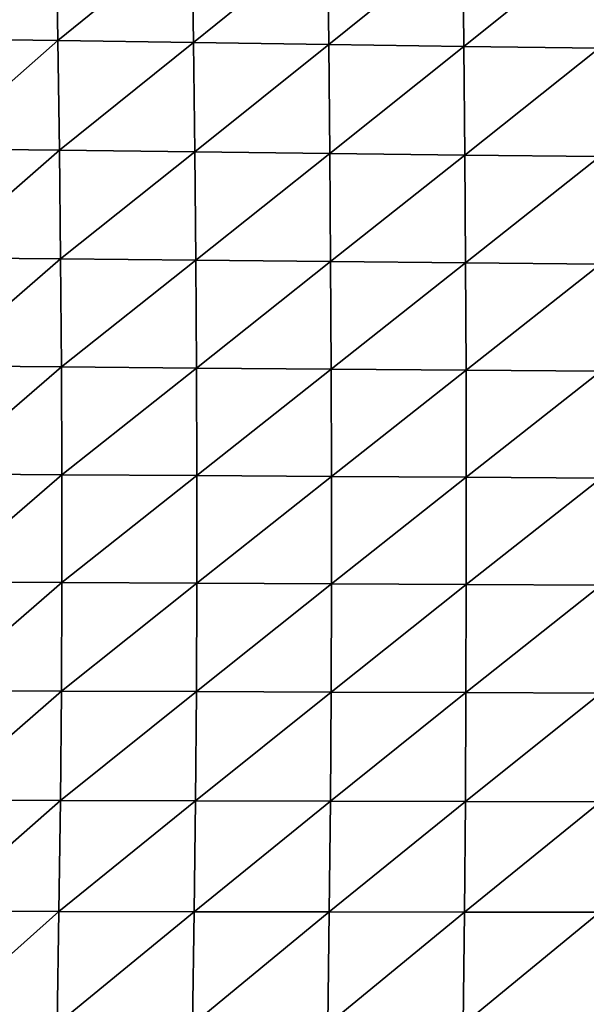
# Model space of a CAD drawing. Units: centimetres. Extents: x -44.1 to 44.1, y -45 to 31.6.
# Drawn here: x -22.6 to -11.7, y -25.8 to -6.7 of the extents above; entities that cross this region are included whole.
import ezdxf

# ---------------------------------------------------------------- set-up
doc = ezdxf.new("R2010")
doc.units = ezdxf.units.CM
doc.header["$LTSCALE"] = 2.54
doc.layers.get('0').update_dxf_attribs({"true_color": 0xff5454})

# ---------------------------------------------------------------- blocks, each defined once
blk = doc.blocks.new('Group3')
at = {"color": 8, "true_color": 0x818181}
mesh = blk.add_polyface(dxfattribs=at)
corners = [(-55.725, -12.682, 125.845), (-61.868, -12.585, 125.358), (-61.771, -18.062, 125.657)]
mesh.append_faces([[corners[k] for k in face] for face in [(0, 1, 2)]], dxfattribs={"color": 8})
mesh = blk.add_polyface(dxfattribs=at)
corners = [(-55.638, -18.143, 126.137), (-55.725, -12.682, 125.845), (-61.771, -18.062, 125.657)]
mesh.append_faces([[corners[k] for k in face] for face in [(0, 1, 2)]], dxfattribs={"color": 8})
mesh = blk.add_polyface(dxfattribs=at)
corners = [(-49.049, -12.799, 126.194), (-55.725, -12.682, 125.845), (-55.638, -18.143, 126.137)]
mesh.append_faces([[corners[k] for k in face] for face in [(0, 1, 2)]], dxfattribs={"color": 8})
mesh = blk.add_polyface(dxfattribs=at)
corners = [(-48.974, -18.24, 126.479), (-49.049, -12.799, 126.194), (-55.638, -18.143, 126.137)]
mesh.append_faces([[corners[k] for k in face] for face in [(0, 1, 2)]], dxfattribs={"color": 8})
mesh = blk.add_polyface(dxfattribs=at)
corners = [(-42.386, -12.917, 126.407), (-49.049, -12.799, 126.194), (-48.974, -18.24, 126.479)]
mesh.append_faces([[corners[k] for k in face] for face in [(0, 1, 2)]], dxfattribs={"color": 8})
mesh = blk.add_polyface(dxfattribs=at)
corners = [(-42.322, -18.339, 126.685), (-42.386, -12.917, 126.407), (-48.974, -18.24, 126.479)]
mesh.append_faces([[corners[k] for k in face] for face in [(0, 1, 2)]], dxfattribs={"color": 8})
mesh = blk.add_polyface(dxfattribs=at)
corners = [(-35.727, -13.028, 126.53), (-42.386, -12.917, 126.407), (-42.322, -18.339, 126.685)]
mesh.append_faces([[corners[k] for k in face] for face in [(0, 1, 2)]], dxfattribs={"color": 8})
mesh = blk.add_polyface(dxfattribs=at)
corners = [(-35.674, -18.433, 126.799), (-35.727, -13.028, 126.53), (-42.322, -18.339, 126.685)]
mesh.append_faces([[corners[k] for k in face] for face in [(0, 1, 2)]], dxfattribs={"color": 8})
mesh = blk.add_polyface(dxfattribs=at)
corners = [(-29.065, -13.125, 126.598), (-35.727, -13.028, 126.53), (-35.674, -18.433, 126.799)]
mesh.append_faces([[corners[k] for k in face] for face in [(0, 1, 2)]], dxfattribs={"color": 8})
mesh = blk.add_polyface(dxfattribs=at)
corners = [(-29.022, -18.516, 126.859), (-29.065, -13.125, 126.598), (-35.674, -18.433, 126.799)]
mesh.append_faces([[corners[k] for k in face] for face in [(0, 1, 2)]], dxfattribs={"color": 8})
mesh = blk.add_polyface(dxfattribs=at)
corners = [(-55.638, -18.143, 126.137), (-61.771, -18.062, 125.657), (-61.692, -23.468, 125.919)]
mesh.append_faces([[corners[k] for k in face] for face in [(0, 1, 2)]], dxfattribs={"color": 8})
mesh = blk.add_polyface(dxfattribs=at)
corners = [(-55.567, -23.534, 126.395), (-55.638, -18.143, 126.137), (-61.692, -23.468, 125.919)]
mesh.append_faces([[corners[k] for k in face] for face in [(0, 1, 2)]], dxfattribs={"color": 8})
mesh = blk.add_polyface(dxfattribs=at)
corners = [(-48.974, -18.24, 126.479), (-55.638, -18.143, 126.137), (-55.567, -23.534, 126.395)]
mesh.append_faces([[corners[k] for k in face] for face in [(0, 1, 2)]], dxfattribs={"color": 8})
mesh = blk.add_polyface(dxfattribs=at)
corners = [(-48.913, -23.615, 126.728), (-48.974, -18.24, 126.479), (-55.567, -23.534, 126.395)]
mesh.append_faces([[corners[k] for k in face] for face in [(0, 1, 2)]], dxfattribs={"color": 8})
mesh = blk.add_polyface(dxfattribs=at)
corners = [(-42.322, -18.339, 126.685), (-48.974, -18.24, 126.479), (-48.913, -23.615, 126.728)]
mesh.append_faces([[corners[k] for k in face] for face in [(0, 1, 2)]], dxfattribs={"color": 8})
mesh = blk.add_polyface(dxfattribs=at)
corners = [(-42.271, -23.697, 126.925), (-42.322, -18.339, 126.685), (-48.913, -23.615, 126.728)]
mesh.append_faces([[corners[k] for k in face] for face in [(0, 1, 2)]], dxfattribs={"color": 8})
mesh = blk.add_polyface(dxfattribs=at)
corners = [(-35.674, -18.433, 126.799), (-42.322, -18.339, 126.685), (-42.271, -23.697, 126.925)]
mesh.append_faces([[corners[k] for k in face] for face in [(0, 1, 2)]], dxfattribs={"color": 8})
mesh = blk.add_polyface(dxfattribs=at)
corners = [(-35.632, -23.776, 127.03), (-35.674, -18.433, 126.799), (-42.271, -23.697, 126.925)]
mesh.append_faces([[corners[k] for k in face] for face in [(0, 1, 2)]], dxfattribs={"color": 8})
mesh = blk.add_polyface(dxfattribs=at)
corners = [(-29.022, -18.516, 126.859), (-35.674, -18.433, 126.799), (-35.632, -23.776, 127.03)]
mesh.append_faces([[corners[k] for k in face] for face in [(0, 1, 2)]], dxfattribs={"color": 8})
mesh = blk.add_polyface(dxfattribs=at)
corners = [(-28.989, -23.845, 127.081), (-29.022, -18.516, 126.859), (-35.632, -23.776, 127.03)]
mesh.append_faces([[corners[k] for k in face] for face in [(0, 1, 2)]], dxfattribs={"color": 8})
mesh = blk.add_polyface(dxfattribs=at)
corners = [(-55.567, -23.534, 126.395), (-61.692, -23.468, 125.919), (-61.629, -28.82, 126.173)]
mesh.append_faces([[corners[k] for k in face] for face in [(0, 1, 2)]], dxfattribs={"color": 8})
mesh = blk.add_polyface(dxfattribs=at)
corners = [(-55.512, -28.874, 126.639), (-55.567, -23.534, 126.395), (-61.629, -28.82, 126.173)]
mesh.append_faces([[corners[k] for k in face] for face in [(0, 1, 2)]], dxfattribs={"color": 8})
mesh = blk.add_polyface(dxfattribs=at)
corners = [(-48.913, -23.615, 126.728), (-55.567, -23.534, 126.395), (-55.512, -28.874, 126.639)]
mesh.append_faces([[corners[k] for k in face] for face in [(0, 1, 2)]], dxfattribs={"color": 8})
mesh = blk.add_polyface(dxfattribs=at)
corners = [(-48.866, -28.941, 126.96), (-48.913, -23.615, 126.728), (-55.512, -28.874, 126.639)]
mesh.append_faces([[corners[k] for k in face] for face in [(0, 1, 2)]], dxfattribs={"color": 8})
mesh = blk.add_polyface(dxfattribs=at)
corners = [(-42.271, -23.697, 126.925), (-48.913, -23.615, 126.728), (-48.866, -28.941, 126.96)]
mesh.append_faces([[corners[k] for k in face] for face in [(0, 1, 2)]], dxfattribs={"color": 8})
mesh = blk.add_polyface(dxfattribs=at)
corners = [(-42.232, -29.009, 127.147), (-42.271, -23.697, 126.925), (-48.866, -28.941, 126.96)]
mesh.append_faces([[corners[k] for k in face] for face in [(0, 1, 2)]], dxfattribs={"color": 8})
mesh = blk.add_polyface(dxfattribs=at)
corners = [(-35.632, -23.776, 127.03), (-42.271, -23.697, 126.925), (-42.232, -29.009, 127.147)]
mesh.append_faces([[corners[k] for k in face] for face in [(0, 1, 2)]], dxfattribs={"color": 8})
mesh = blk.add_polyface(dxfattribs=at)
corners = [(-35.599, -29.074, 127.245), (-35.632, -23.776, 127.03), (-42.232, -29.009, 127.147)]
mesh.append_faces([[corners[k] for k in face] for face in [(0, 1, 2)]], dxfattribs={"color": 8})
mesh = blk.add_polyface(dxfattribs=at)
corners = [(-28.989, -23.845, 127.081), (-35.632, -23.776, 127.03), (-35.599, -29.074, 127.245)]
mesh.append_faces([[corners[k] for k in face] for face in [(0, 1, 2)]], dxfattribs={"color": 8})
mesh = blk.add_polyface(dxfattribs=at)
corners = [(-28.962, -29.132, 127.291), (-28.989, -23.845, 127.081), (-35.599, -29.074, 127.245)]
mesh.append_faces([[corners[k] for k in face] for face in [(0, 1, 2)]], dxfattribs={"color": 8})
mesh = blk.add_polyface(dxfattribs=at)
corners = [(-55.512, -28.874, 126.639), (-61.629, -28.82, 126.173), (-61.581, -34.139, 126.436)]
mesh.append_faces([[corners[k] for k in face] for face in [(0, 1, 2)]], dxfattribs={"color": 8})
mesh = blk.add_polyface(dxfattribs=at)
corners = [(-55.47, -34.184, 126.881), (-55.512, -28.874, 126.639), (-61.581, -34.139, 126.436)]
mesh.append_faces([[corners[k] for k in face] for face in [(0, 1, 2)]], dxfattribs={"color": 8})
mesh = blk.add_polyface(dxfattribs=at)
corners = [(-48.866, -28.941, 126.96), (-55.512, -28.874, 126.639), (-55.47, -34.184, 126.881)]
mesh.append_faces([[corners[k] for k in face] for face in [(0, 1, 2)]], dxfattribs={"color": 8})
mesh = blk.add_polyface(dxfattribs=at)
corners = [(-48.83, -34.238, 127.19), (-48.866, -28.941, 126.96), (-55.47, -34.184, 126.881)]
mesh.append_faces([[corners[k] for k in face] for face in [(0, 1, 2)]], dxfattribs={"color": 8})
mesh = blk.add_polyface(dxfattribs=at)
corners = [(-42.232, -29.009, 127.147), (-48.866, -28.941, 126.96), (-48.83, -34.238, 127.19)]
mesh.append_faces([[corners[k] for k in face] for face in [(0, 1, 2)]], dxfattribs={"color": 8})
mesh = blk.add_polyface(dxfattribs=at)
corners = [(-42.202, -34.293, 127.371), (-42.232, -29.009, 127.147), (-48.83, -34.238, 127.19)]
mesh.append_faces([[corners[k] for k in face] for face in [(0, 1, 2)]], dxfattribs={"color": 8})
mesh = blk.add_polyface(dxfattribs=at)
corners = [(-35.599, -29.074, 127.245), (-42.232, -29.009, 127.147), (-42.202, -34.293, 127.371)]
mesh.append_faces([[corners[k] for k in face] for face in [(0, 1, 2)]], dxfattribs={"color": 8})
mesh = blk.add_polyface(dxfattribs=at)
corners = [(-35.574, -34.346, 127.468), (-35.599, -29.074, 127.245), (-42.202, -34.293, 127.371)]
mesh.append_faces([[corners[k] for k in face] for face in [(0, 1, 2)]], dxfattribs={"color": 8})
mesh = blk.add_polyface(dxfattribs=at)
corners = [(-28.962, -29.132, 127.291), (-35.599, -29.074, 127.245), (-35.574, -34.346, 127.468)]
mesh.append_faces([[corners[k] for k in face] for face in [(0, 1, 2)]], dxfattribs={"color": 8})
mesh = blk.add_polyface(dxfattribs=at)
corners = [(-28.942, -34.393, 127.515), (-28.962, -29.132, 127.291), (-35.574, -34.346, 127.468)]
mesh.append_faces([[corners[k] for k in face] for face in [(0, 1, 2)]], dxfattribs={"color": 8})
mesh = blk.add_polyface(dxfattribs=at)
corners = [(-55.47, -34.184, 126.881), (-61.581, -34.139, 126.436), (-61.554, -39.445, 126.671)]
mesh.append_faces([[corners[k] for k in face] for face in [(0, 1, 2)]], dxfattribs={"color": 8})
mesh = blk.add_polyface(dxfattribs=at)
corners = [(-55.448, -39.481, 127.101), (-55.47, -34.184, 126.881), (-61.554, -39.445, 126.671)]
mesh.append_faces([[corners[k] for k in face] for face in [(0, 1, 2)]], dxfattribs={"color": 8})
mesh = blk.add_polyface(dxfattribs=at)
corners = [(-48.83, -34.238, 127.19), (-55.47, -34.184, 126.881), (-55.448, -39.481, 127.101)]
mesh.append_faces([[corners[k] for k in face] for face in [(0, 1, 2)]], dxfattribs={"color": 8})
mesh = blk.add_polyface(dxfattribs=at)
corners = [(-48.812, -39.525, 127.401), (-48.83, -34.238, 127.19), (-55.448, -39.481, 127.101)]
mesh.append_faces([[corners[k] for k in face] for face in [(0, 1, 2)]], dxfattribs={"color": 8})
mesh = blk.add_polyface(dxfattribs=at)
corners = [(-42.202, -34.293, 127.371), (-48.83, -34.238, 127.19), (-48.812, -39.525, 127.401)]
mesh.append_faces([[corners[k] for k in face] for face in [(0, 1, 2)]], dxfattribs={"color": 8})
mesh = blk.add_polyface(dxfattribs=at)
corners = [(-42.186, -39.568, 127.579), (-42.202, -34.293, 127.371), (-48.812, -39.525, 127.401)]
mesh.append_faces([[corners[k] for k in face] for face in [(0, 1, 2)]], dxfattribs={"color": 8})
mesh = blk.add_polyface(dxfattribs=at)
corners = [(-35.574, -34.346, 127.468), (-42.202, -34.293, 127.371), (-42.186, -39.568, 127.579)]
mesh.append_faces([[corners[k] for k in face] for face in [(0, 1, 2)]], dxfattribs={"color": 8})
mesh = blk.add_polyface(dxfattribs=at)
corners = [(-35.56, -39.61, 127.677), (-35.574, -34.346, 127.468), (-42.186, -39.568, 127.579)]
mesh.append_faces([[corners[k] for k in face] for face in [(0, 1, 2)]], dxfattribs={"color": 8})
mesh = blk.add_polyface(dxfattribs=at)
corners = [(-28.942, -34.393, 127.515), (-35.574, -34.346, 127.468), (-35.56, -39.61, 127.677)]
mesh.append_faces([[corners[k] for k in face] for face in [(0, 1, 2)]], dxfattribs={"color": 8})
mesh = blk.add_polyface(dxfattribs=at)
corners = [(-28.929, -39.647, 127.73), (-28.942, -34.393, 127.515), (-35.56, -39.61, 127.677)]
mesh.append_faces([[corners[k] for k in face] for face in [(0, 1, 2)]], dxfattribs={"color": 8})
mesh = blk.add_polyface(dxfattribs=at)
corners = [(-55.448, -39.481, 127.101), (-61.554, -39.445, 126.671), (-61.553, -44.757, 126.855)]
mesh.append_faces([[corners[k] for k in face] for face in [(0, 1, 2)]], dxfattribs={"color": 8})
mesh = blk.add_polyface(dxfattribs=at)
corners = [(-55.448, -44.786, 127.28), (-55.448, -39.481, 127.101), (-61.553, -44.757, 126.855)]
mesh.append_faces([[corners[k] for k in face] for face in [(0, 1, 2)]], dxfattribs={"color": 8})
mesh = blk.add_polyface(dxfattribs=at)
corners = [(-48.812, -39.525, 127.401), (-55.448, -39.481, 127.101), (-55.448, -44.786, 127.28)]
mesh.append_faces([[corners[k] for k in face] for face in [(0, 1, 2)]], dxfattribs={"color": 8})
mesh = blk.add_polyface(dxfattribs=at)
corners = [(-48.812, -39.525, 127.401), (-55.448, -44.786, 127.28), (-48.812, -44.82, 127.576)]
mesh.append_faces([[corners[k] for k in face] for face in [(0, 1, 2)]], dxfattribs={"color": 8})
mesh = blk.add_polyface(dxfattribs=at)
corners = [(-42.186, -39.568, 127.579), (-48.812, -39.525, 127.401), (-48.812, -44.82, 127.576)]
mesh.append_faces([[corners[k] for k in face] for face in [(0, 1, 2)]], dxfattribs={"color": 8})
mesh = blk.add_polyface(dxfattribs=at)
corners = [(-42.186, -39.568, 127.579), (-48.812, -44.82, 127.576), (-42.186, -44.853, 127.752)]
mesh.append_faces([[corners[k] for k in face] for face in [(0, 1, 2)]], dxfattribs={"color": 8})
mesh = blk.add_polyface(dxfattribs=at)
corners = [(-35.56, -39.61, 127.677), (-42.186, -39.568, 127.579), (-42.186, -44.853, 127.752)]
mesh.append_faces([[corners[k] for k in face] for face in [(0, 1, 2)]], dxfattribs={"color": 8})
mesh = blk.add_polyface(dxfattribs=at)
corners = [(-35.56, -39.61, 127.677), (-42.186, -44.853, 127.752), (-35.561, -44.885, 127.851)]
mesh.append_faces([[corners[k] for k in face] for face in [(0, 1, 2)]], dxfattribs={"color": 8})
mesh = blk.add_polyface(dxfattribs=at)
corners = [(-28.929, -39.647, 127.73), (-35.56, -39.61, 127.677), (-35.561, -44.885, 127.851)]
mesh.append_faces([[corners[k] for k in face] for face in [(0, 1, 2)]], dxfattribs={"color": 8})
mesh = blk.add_polyface(dxfattribs=at)
corners = [(-28.929, -39.647, 127.73), (-35.561, -44.885, 127.851), (-28.929, -44.913, 127.908)]
mesh.append_faces([[corners[k] for k in face] for face in [(0, 1, 2)]], dxfattribs={"color": 8})
mesh = blk.add_polyface(dxfattribs=at)
corners = [(-55.448, -44.786, 127.28), (-61.553, -44.757, 126.855), (-61.579, -50.096, 127.015)]
mesh.append_faces([[corners[k] for k in face] for face in [(0, 1, 2)]], dxfattribs={"color": 8})
mesh = blk.add_polyface(dxfattribs=at)
corners = [(-55.448, -44.786, 127.28), (-61.579, -50.096, 127.015), (-55.472, -50.119, 127.434)]
mesh.append_faces([[corners[k] for k in face] for face in [(0, 1, 2)]], dxfattribs={"color": 8})
mesh = blk.add_polyface(dxfattribs=at)
corners = [(-48.812, -44.82, 127.576), (-55.448, -44.786, 127.28), (-55.472, -50.119, 127.434)]
mesh.append_faces([[corners[k] for k in face] for face in [(0, 1, 2)]], dxfattribs={"color": 8})
mesh = blk.add_polyface(dxfattribs=at)
corners = [(-48.812, -44.82, 127.576), (-55.472, -50.119, 127.434), (-48.834, -50.143, 127.724)]
mesh.append_faces([[corners[k] for k in face] for face in [(0, 1, 2)]], dxfattribs={"color": 8})
mesh = blk.add_polyface(dxfattribs=at)
corners = [(-42.186, -44.853, 127.752), (-48.812, -44.82, 127.576), (-48.834, -50.143, 127.724)]
mesh.append_faces([[corners[k] for k in face] for face in [(0, 1, 2)]], dxfattribs={"color": 8})
mesh = blk.add_polyface(dxfattribs=at)
corners = [(-42.186, -44.853, 127.752), (-48.834, -50.143, 127.724), (-42.205, -50.168, 127.898)]
mesh.append_faces([[corners[k] for k in face] for face in [(0, 1, 2)]], dxfattribs={"color": 8})
mesh = blk.add_polyface(dxfattribs=at)
corners = [(-35.561, -44.885, 127.851), (-42.186, -44.853, 127.752), (-42.205, -50.168, 127.898)]
mesh.append_faces([[corners[k] for k in face] for face in [(0, 1, 2)]], dxfattribs={"color": 8})
mesh = blk.add_polyface(dxfattribs=at)
corners = [(-35.561, -44.885, 127.851), (-42.205, -50.168, 127.898), (-35.577, -50.192, 127.999)]
mesh.append_faces([[corners[k] for k in face] for face in [(0, 1, 2)]], dxfattribs={"color": 8})
mesh = blk.add_polyface(dxfattribs=at)
corners = [(-28.929, -44.913, 127.908), (-35.561, -44.885, 127.851), (-35.577, -50.192, 127.999)]
mesh.append_faces([[corners[k] for k in face] for face in [(0, 1, 2)]], dxfattribs={"color": 8})
mesh = blk.add_polyface(dxfattribs=at)
corners = [(-28.929, -44.913, 127.908), (-35.577, -50.192, 127.999), (-28.942, -50.212, 128.06)]
mesh.append_faces([[corners[k] for k in face] for face in [(0, 1, 2)]], dxfattribs={"color": 8})
mesh = blk.add_polyface(dxfattribs=at)
corners = [(-55.472, -50.119, 127.434), (-61.579, -50.096, 127.015), (-61.629, -55.482, 127.161)]
mesh.append_faces([[corners[k] for k in face] for face in [(0, 1, 2)]], dxfattribs={"color": 8})
mesh = blk.add_polyface(dxfattribs=at)
corners = [(-55.472, -50.119, 127.434), (-61.629, -55.482, 127.161), (-55.519, -55.499, 127.57)]
mesh.append_faces([[corners[k] for k in face] for face in [(0, 1, 2)]], dxfattribs={"color": 8})
mesh = blk.add_polyface(dxfattribs=at)
corners = [(-48.834, -50.143, 127.724), (-55.472, -50.119, 127.434), (-55.519, -55.499, 127.57)]
mesh.append_faces([[corners[k] for k in face] for face in [(0, 1, 2)]], dxfattribs={"color": 8})
mesh = blk.add_polyface(dxfattribs=at)
corners = [(-48.834, -50.143, 127.724), (-55.519, -55.499, 127.57), (-48.876, -55.517, 127.85)]
mesh.append_faces([[corners[k] for k in face] for face in [(0, 1, 2)]], dxfattribs={"color": 8})
mesh = blk.add_polyface(dxfattribs=at)
corners = [(-42.205, -50.168, 127.898), (-48.834, -50.143, 127.724), (-48.876, -55.517, 127.85)]
mesh.append_faces([[corners[k] for k in face] for face in [(0, 1, 2)]], dxfattribs={"color": 8})
mesh = blk.add_polyface(dxfattribs=at)
corners = [(-42.205, -50.168, 127.898), (-48.876, -55.517, 127.85), (-42.242, -55.534, 128.021)]
mesh.append_faces([[corners[k] for k in face] for face in [(0, 1, 2)]], dxfattribs={"color": 8})
mesh = blk.add_polyface(dxfattribs=at)
corners = [(-35.577, -50.192, 127.999), (-42.205, -50.168, 127.898), (-42.242, -55.534, 128.021)]
mesh.append_faces([[corners[k] for k in face] for face in [(0, 1, 2)]], dxfattribs={"color": 8})
mesh = blk.add_polyface(dxfattribs=at)
corners = [(-35.577, -50.192, 127.999), (-42.242, -55.534, 128.021), (-35.607, -55.55, 128.125)]
mesh.append_faces([[corners[k] for k in face] for face in [(0, 1, 2)]], dxfattribs={"color": 8})
mesh = blk.add_polyface(dxfattribs=at)
corners = [(-28.942, -50.212, 128.06), (-35.577, -50.192, 127.999), (-35.607, -55.55, 128.125)]
mesh.append_faces([[corners[k] for k in face] for face in [(0, 1, 2)]], dxfattribs={"color": 8})
mesh = blk.add_polyface(dxfattribs=at)
corners = [(-28.942, -50.212, 128.06), (-35.607, -55.55, 128.125), (-28.967, -55.564, 128.194)]
mesh.append_faces([[corners[k] for k in face] for face in [(0, 1, 2)]], dxfattribs={"color": 8})
mesh = blk.add_polyface(dxfattribs=at)
corners = [(-55.519, -55.499, 127.57), (-61.629, -55.482, 127.161), (-61.704, -60.937, 127.274)]
mesh.append_faces([[corners[k] for k in face] for face in [(0, 1, 2)]], dxfattribs={"color": 8})
mesh = blk.add_polyface(dxfattribs=at)
corners = [(-55.519, -55.499, 127.57), (-61.704, -60.937, 127.274), (-55.588, -60.95, 127.663)]
mesh.append_faces([[corners[k] for k in face] for face in [(0, 1, 2)]], dxfattribs={"color": 8})
mesh = blk.add_polyface(dxfattribs=at)
corners = [(-48.876, -55.517, 127.85), (-55.519, -55.499, 127.57), (-55.588, -60.95, 127.663)]
mesh.append_faces([[corners[k] for k in face] for face in [(0, 1, 2)]], dxfattribs={"color": 8})
mesh = blk.add_polyface(dxfattribs=at)
corners = [(-48.876, -55.517, 127.85), (-55.588, -60.95, 127.663), (-48.939, -60.962, 127.932)]
mesh.append_faces([[corners[k] for k in face] for face in [(0, 1, 2)]], dxfattribs={"color": 8})
mesh = blk.add_polyface(dxfattribs=at)
corners = [(-42.242, -55.534, 128.021), (-48.876, -55.517, 127.85), (-48.939, -60.962, 127.932)]
mesh.append_faces([[corners[k] for k in face] for face in [(0, 1, 2)]], dxfattribs={"color": 8})
mesh = blk.add_polyface(dxfattribs=at)
corners = [(-42.242, -55.534, 128.021), (-48.939, -60.962, 127.932), (-42.296, -60.972, 128.1)]
mesh.append_faces([[corners[k] for k in face] for face in [(0, 1, 2)]], dxfattribs={"color": 8})
mesh = blk.add_polyface(dxfattribs=at)
corners = [(-35.607, -55.55, 128.125), (-42.242, -55.534, 128.021), (-42.296, -60.972, 128.1)]
mesh.append_faces([[corners[k] for k in face] for face in [(0, 1, 2)]], dxfattribs={"color": 8})
mesh = blk.add_polyface(dxfattribs=at)
corners = [(-35.607, -55.55, 128.125), (-42.296, -60.972, 128.1), (-35.652, -60.982, 128.208)]
mesh.append_faces([[corners[k] for k in face] for face in [(0, 1, 2)]], dxfattribs={"color": 8})
mesh = blk.add_polyface(dxfattribs=at)
corners = [(-28.967, -55.564, 128.194), (-35.607, -55.55, 128.125), (-35.652, -60.982, 128.208)]
mesh.append_faces([[corners[k] for k in face] for face in [(0, 1, 2)]], dxfattribs={"color": 8})
mesh = blk.add_polyface(dxfattribs=at)
corners = [(-28.967, -55.564, 128.194), (-35.652, -60.982, 128.208), (-29.002, -60.99, 128.285)]
mesh.append_faces([[corners[k] for k in face] for face in [(0, 1, 2)]], dxfattribs={"color": 8})
mesh = blk.add_polyface(dxfattribs=at)
corners = [(-55.588, -60.95, 127.663), (-61.704, -60.937, 127.274), (-61.804, -66.484, 127.333)]
mesh.append_faces([[corners[k] for k in face] for face in [(0, 1, 2)]], dxfattribs={"color": 8})
mesh = blk.add_polyface(dxfattribs=at)
corners = [(-55.588, -60.95, 127.663), (-61.804, -66.484, 127.333), (-55.681, -66.493, 127.698)]
mesh.append_faces([[corners[k] for k in face] for face in [(0, 1, 2)]], dxfattribs={"color": 8})
mesh = blk.add_polyface(dxfattribs=at)
corners = [(-48.939, -60.962, 127.932), (-55.588, -60.95, 127.663), (-55.681, -66.493, 127.698)]
mesh.append_faces([[corners[k] for k in face] for face in [(0, 1, 2)]], dxfattribs={"color": 8})
mesh = blk.add_polyface(dxfattribs=at)
corners = [(-48.939, -60.962, 127.932), (-55.681, -66.493, 127.698), (-49.022, -66.499, 127.95)]
mesh.append_faces([[corners[k] for k in face] for face in [(0, 1, 2)]], dxfattribs={"color": 8})
mesh = blk.add_polyface(dxfattribs=at)
corners = [(-42.296, -60.972, 128.1), (-48.939, -60.962, 127.932), (-49.022, -66.499, 127.95)]
mesh.append_faces([[corners[k] for k in face] for face in [(0, 1, 2)]], dxfattribs={"color": 8})
mesh = blk.add_polyface(dxfattribs=at)
corners = [(-42.296, -60.972, 128.1), (-49.022, -66.499, 127.95), (-42.368, -66.504, 128.11)]
mesh.append_faces([[corners[k] for k in face] for face in [(0, 1, 2)]], dxfattribs={"color": 8})
mesh = blk.add_polyface(dxfattribs=at)
corners = [(-35.652, -60.982, 128.208), (-42.296, -60.972, 128.1), (-42.368, -66.504, 128.11)]
mesh.append_faces([[corners[k] for k in face] for face in [(0, 1, 2)]], dxfattribs={"color": 8})
mesh = blk.add_polyface(dxfattribs=at)
corners = [(-35.652, -60.982, 128.208), (-42.368, -66.504, 128.11), (-35.712, -66.509, 128.219)]
mesh.append_faces([[corners[k] for k in face] for face in [(0, 1, 2)]], dxfattribs={"color": 8})
mesh = blk.add_polyface(dxfattribs=at)
corners = [(-29.002, -60.99, 128.285), (-35.652, -60.982, 128.208), (-35.712, -66.509, 128.219)]
mesh.append_faces([[corners[k] for k in face] for face in [(0, 1, 2)]], dxfattribs={"color": 8})
mesh = blk.add_polyface(dxfattribs=at)
corners = [(-29.002, -60.99, 128.285), (-35.712, -66.509, 128.219), (-29.051, -66.512, 128.302)]
mesh.append_faces([[corners[k] for k in face] for face in [(0, 1, 2)]], dxfattribs={"color": 8})

msp = doc.modelspace()

# ---------------------------------------------------------------- block references
at = {"color": 0, "xscale": 0.3937009871006012, "yscale": 0.3937009871006012, "zscale": 0.3937009871006012}
msp.add_blockref('Group3', (0, 0), dxfattribs=at)

doc.saveas('drawing.dxf')
